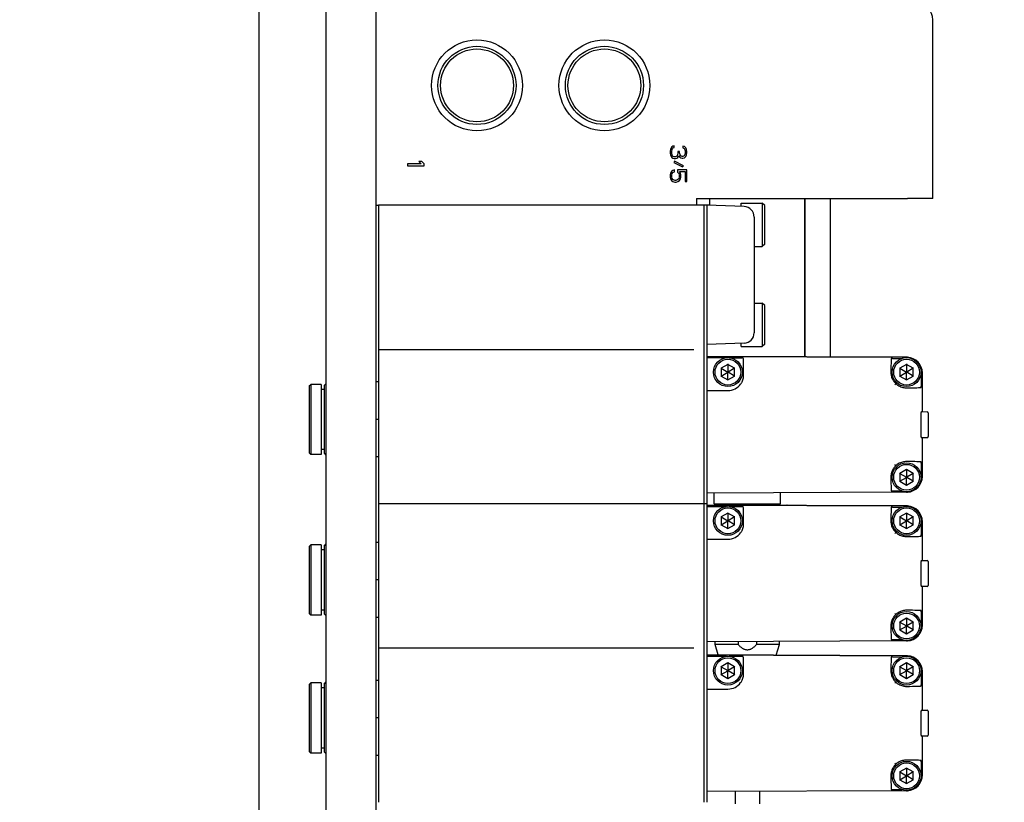
# Model space of a CAD drawing. Units: inches. Extents: x -44 to 366, y 56 to 349.
# Drawn here: x 274 to 281, y 85 to 91 of the extents above; entities that cross this region are included whole.
import ezdxf

# ---------------------------------------------------------------- set-up
doc = ezdxf.new("R2010")
doc.units = ezdxf.units.IN
doc.header["$LTSCALE"] = 25
doc.header["$MEASUREMENT"] = 0
doc.layers.add('FAI-DIM', color=1, linetype='Continuous', lineweight=20)
doc.layers.add('FAI-VIS', color=7, linetype='Continuous', lineweight=30)
doc.styles.get("Standard").update_dxf_attribs({"font": 'arial.ttf'})
doc.dimstyles.new('FAI', dxfattribs={"dimscale": 0, "dimtxt": 0.125, "dimasz": 0.125, "dimexe": 0.125, "dimexo": 0.0625, "dimgap": 0.0625, "dimtad": 0, "dimzin": 0, "dimdsep": 46, "dimlunit": 5, "dimtxsty": 'Standard', "dimcen": 0.09, "dimclrd": 256, "dimclre": 256, "dimclrt": 256, "dimadec": 0, "dimazin": 0, "dimtfac": 1, "dimtofl": 0, "dimtmove": 0, "dimatfit": 3, "dimfxl": 0, "dimtolj": 1, "dimtzin": 0, "dimlwd": -1, "dimlwe": -1, "dimarcsym": 0})

# ---------------------------------------------------------------- blocks, each defined once
blk = doc.blocks.new('*D7')
at = {"layer": 'Defpoints', "color": 0}
for p in [(238.33, 170.1246), (361.0634, 170.1246), (277.705, 66.6981)]:
    blk.add_point(p, dxfattribs=at)
at = {"layer": 'FAI-DIM'}
for p, q in [((239.4739, 170.1246), (363.3513, 170.1246)), ((361.0634, 167.8367), (361.0634, 137.1475)), ((361.0634, 68.986), (361.0634, 99.6752)), ((278.8489, 66.6981), (363.3513, 66.6981))]:
    blk.add_line(p, q, dxfattribs=at)
for points in [[(360.6821, 167.8367), (361.4447, 167.8367), (361.0634, 170.1246)], [(360.6821, 68.986), (361.4447, 68.986), (361.0634, 66.6981)]]:
    blk.add_solid(points, dxfattribs=at)
at = {"layer": 'FAI-DIM', "insert": (361.0634, 118.4113), "char_height": 2.287881, "attachment_point": 5, "rotation": 90}
blk.add_mtext('\\A1;103{\\H1.000000x;\\S1/2;} OVERALL HEIGHT', dxfattribs=at)
blk = doc.blocks.new('*D8')
at = {"layer": 'Defpoints', "color": 0}
for p in [(274.455, 163.3871), (351.9236, 163.3871), (277.705, 66.6981)]:
    blk.add_point(p, dxfattribs=at)
at = {"layer": 'FAI-DIM'}
for p, q in [((275.5989, 163.3871), (354.2115, 163.3871)), ((351.9236, 161.0992), (351.9236, 131.2521)), ((351.9236, 68.986), (351.9236, 98.8331)), ((278.8489, 66.6981), (354.2115, 66.6981))]:
    blk.add_line(p, q, dxfattribs=at)
for points in [[(351.5423, 161.0992), (352.3049, 161.0992), (351.9236, 163.3871)], [(351.5423, 68.986), (352.3049, 68.986), (351.9236, 66.6981)]]:
    blk.add_solid(points, dxfattribs=at)
at = {"layer": 'FAI-DIM', "insert": (351.9236, 115.0426), "char_height": 2.287881, "attachment_point": 5, "rotation": 90}
blk.add_mtext('\\A1;96{\\H1.000000x;\\S3/4;} FRAME HEIGHT', dxfattribs=at)

msp = doc.modelspace()

# ---------------------------------------------------------------- linework, layer by layer
at = {"layer": 'FAI-VIS'}
for p, q in [((275.705, 66.9481), (275.705, 162.6981)), ((276.205, 99.5561), (276.205, 75.4311)), ((276.58, 99.5561), (276.58, 75.4311)), ((280.7532, 89.5138), (280.7532, 90.8523)), ((278.7874, 89.8812), (278.7847, 89.8707)), ((278.7847, 89.8707), (278.7847, 89.8497)), ((278.7847, 89.8497), (278.7874, 89.8392)), ((278.7927, 89.8917), (278.7874, 89.8812)), ((278.7981, 89.8996), (278.7927, 89.8917)), ((278.8061, 89.9048), (278.7981, 89.8996)), ((278.7981, 89.8681), (278.8008, 89.8812)), ((278.7981, 89.8523), (278.7981, 89.8681)), ((278.8008, 89.8392), (278.7981, 89.8523)), ((278.8008, 89.8812), (278.8035, 89.8865)), ((278.8035, 89.8865), (278.8088, 89.8917)), ((278.8142, 89.9075), (278.8061, 89.9048)), ((278.8088, 89.8917), (278.8142, 89.8943)), ((278.8142, 89.8943), (278.8142, 89.9075)), ((278.8437, 89.855), (278.841, 89.8392)), ((278.8437, 89.8655), (278.8437, 89.855)), ((278.8544, 89.8655), (278.8437, 89.8655)), ((278.8544, 89.855), (278.8544, 89.8655)), ((278.8597, 89.8392), (278.8544, 89.855)), ((278.8812, 89.9048), (278.8812, 89.8917)), ((278.8919, 89.9022), (278.8812, 89.9048)), ((278.8812, 89.8917), (278.8892, 89.8865)), ((278.8892, 89.8865), (278.8946, 89.8786)), ((278.9026, 89.8917), (278.8919, 89.9022)), ((278.8946, 89.8786), (278.8973, 89.8655)), ((278.8973, 89.855), (278.8946, 89.8419)), ((278.8973, 89.8655), (278.8973, 89.855)), ((278.908, 89.8812), (278.9026, 89.8917)), ((278.9107, 89.8628), (278.908, 89.8812)), ((278.908, 89.8392), (278.9107, 89.8576)), ((278.9107, 89.8576), (278.9107, 89.8628)), ((276.902, 89.7894), (276.9207, 89.7736)), ((276.9234, 89.7894), (276.902, 89.7894)), ((276.9422, 89.7736), (276.9234, 89.7894)), ((278.7874, 89.8392), (278.7927, 89.8287)), ((278.7927, 89.8287), (278.7981, 89.8209)), ((278.7981, 89.8209), (278.8061, 89.8156)), ((278.8035, 89.834), (278.8008, 89.8392)), ((278.8088, 89.8287), (278.8035, 89.834)), ((278.8061, 89.8156), (278.8142, 89.813)), ((278.8142, 89.8261), (278.8088, 89.8287)), ((278.8169, 89.792), (278.8115, 89.7841)), ((278.8115, 89.7841), (278.8785, 89.75)), ((278.8249, 89.8261), (278.8142, 89.8261)), ((278.8142, 89.813), (278.8249, 89.813)), ((278.8839, 89.7579), (278.8169, 89.792)), ((278.8356, 89.8314), (278.8249, 89.8261)), ((278.8249, 89.813), (278.8356, 89.8156)), ((278.841, 89.8392), (278.8356, 89.8314)), ((278.8356, 89.8156), (278.8437, 89.8209)), ((278.8437, 89.8209), (278.849, 89.834)), ((278.849, 89.834), (278.8571, 89.8235)), ((278.8571, 89.8235), (278.8651, 89.8182)), ((278.8651, 89.834), (278.8597, 89.8392)), ((278.8758, 89.8287), (278.8651, 89.834)), ((278.8651, 89.8182), (278.8758, 89.8156)), ((278.8812, 89.8287), (278.8758, 89.8287)), ((278.8758, 89.8156), (278.8812, 89.8156)), ((278.8892, 89.834), (278.8812, 89.8287)), ((278.8812, 89.8156), (278.8919, 89.8182)), ((278.8946, 89.8419), (278.8892, 89.834)), ((278.8919, 89.8182), (278.9026, 89.8287)), ((278.9026, 89.8287), (278.908, 89.8392)), ((276.8162, 89.7736), (276.8162, 89.7579)), ((276.9207, 89.7736), (276.8162, 89.7736)), ((276.8162, 89.7579), (276.9422, 89.7579)), ((276.9422, 89.7579), (276.9422, 89.7736)), ((278.7874, 89.7027), (278.7847, 89.6896)), ((278.7954, 89.7159), (278.7874, 89.7027)), ((278.8061, 89.7237), (278.7954, 89.7159)), ((278.8008, 89.7001), (278.8061, 89.708)), ((278.8169, 89.729), (278.8061, 89.7237)), ((278.8061, 89.708), (278.8169, 89.7132)), ((278.8169, 89.7132), (278.8169, 89.729)), ((278.9107, 89.729), (278.841, 89.729)), ((278.841, 89.729), (278.841, 89.7106)), ((278.841, 89.7106), (278.849, 89.7001)), ((278.8624, 89.7027), (278.8544, 89.7159)), ((278.8544, 89.7159), (278.8973, 89.7159)), ((278.8651, 89.6896), (278.8624, 89.7027)), ((278.8785, 89.75), (278.8839, 89.7579)), ((278.8973, 89.7159), (278.8973, 89.6398)), ((278.9107, 89.6398), (278.9107, 89.729)), ((278.7847, 89.6896), (278.7847, 89.6739)), ((278.7847, 89.6739), (278.7874, 89.6607)), ((278.7874, 89.6607), (278.7954, 89.6476)), ((278.7954, 89.6476), (278.8061, 89.6398)), ((278.7981, 89.6896), (278.8008, 89.7001)), ((278.7981, 89.6739), (278.7981, 89.6896)), ((278.8008, 89.6634), (278.7981, 89.6739)), ((278.8061, 89.6555), (278.8008, 89.6634)), ((278.8142, 89.6502), (278.8061, 89.6555)), ((278.8061, 89.6398), (278.8195, 89.6345)), ((278.8222, 89.6476), (278.8142, 89.6502)), ((278.8195, 89.6345), (278.8303, 89.6345)), ((278.8276, 89.6476), (278.8222, 89.6476)), ((278.8356, 89.6502), (278.8276, 89.6476)), ((278.8303, 89.6345), (278.8437, 89.6398)), ((278.8437, 89.6555), (278.8356, 89.6502)), ((278.849, 89.6634), (278.8437, 89.6555)), ((278.8437, 89.6398), (278.8544, 89.6476)), ((278.849, 89.7001), (278.8517, 89.6896)), ((278.8517, 89.6739), (278.849, 89.6634)), ((278.8517, 89.6896), (278.8517, 89.6739)), ((278.8544, 89.6476), (278.8624, 89.6607)), ((278.8624, 89.6607), (278.8651, 89.6739)), ((278.8651, 89.6739), (278.8651, 89.6896)), ((278.8973, 89.6398), (278.9107, 89.6398)), ((278.9836, 89.5138), (278.9818, 89.463)), ((278.9836, 89.5138), (280.5639, 89.5138)), ((279.08, 89.5138), (279.08, 89.463)), ((279.7908, 89.5138), (279.7908, 88.3279)), ((279.7967, 88.3279), (279.7967, 89.5138)), ((279.9855, 88.3271), (279.9855, 89.5138)), ((280.6621, 89.5138), (280.5639, 89.5138)), ((280.7532, 89.5138), (280.6621, 89.5138)), ((276.58, 89.463), (276.5997, 89.463)), ((276.5997, 89.463), (276.5997, 88.3803)), ((278.9619, 89.463), (276.5997, 89.463)), ((279.0406, 89.463), (278.9619, 89.463)), ((279.08, 89.463), (279.0406, 89.463)), ((279.0406, 88.3803), (279.0406, 89.463)), ((279.0603, 89.463), (279.0603, 87.2272)), ((279.3386, 89.4533), (279.0603, 89.463)), ((279.3162, 89.454), (279.3162, 89.4777)), ((279.3162, 89.4777), (279.4756, 89.4777)), ((279.4756, 89.4777), (279.4756, 89.1529)), ((279.4934, 89.46), (279.4756, 89.4777)), ((279.4934, 89.1707), (279.4934, 89.46)), ((279.0603, 89.3843), (279.0603, 88.4984)), ((279.4146, 89.3746), (279.4146, 88.5081)), ((279.4146, 89.1529), (279.4756, 89.1529)), ((279.4934, 89.1707), (279.4756, 89.1529)), ((279.4146, 88.7297), (279.4756, 88.7297)), ((279.4756, 88.7297), (279.4756, 88.4049)), ((279.4934, 88.712), (279.4756, 88.7297)), ((279.4934, 88.4226), (279.4934, 88.712)), ((276.5997, 88.3803), (276.5997, 87.2272)), ((278.9619, 88.3803), (276.5997, 88.3803)), ((279.0406, 87.2272), (279.0406, 88.3803)), ((279.3386, 88.4294), (279.0603, 88.4197)), ((279.3162, 88.4049), (279.3162, 88.4286)), ((279.3162, 88.4049), (279.4756, 88.4049)), ((279.4934, 88.4226), (279.4756, 88.4049)), ((279.0603, 88.3311), (280.5569, 88.3246)), ((280.5569, 88.3246), (279.0603, 88.3311)), ((279.0603, 88.3215), (279.2082, 88.3208)), ((279.2283, 88.3207), (279.3228, 88.3203)), ((280.4513, 88.3154), (280.5204, 88.3151)), ((279.165, 88.2434), (279.1674, 88.2421)), ((279.2178, 88.2712), (279.1674, 88.2421)), ((279.1674, 88.2421), (279.1674, 88.1839)), ((279.1674, 88.2421), (279.2168, 88.2135)), ((279.2178, 88.2739), (279.2178, 88.2712)), ((279.2682, 88.2421), (279.2178, 88.2712)), ((279.2178, 88.2712), (279.2178, 88.2141)), ((279.2682, 88.2421), (279.2187, 88.2135)), ((279.2705, 88.2434), (279.2682, 88.2421)), ((279.2682, 88.1839), (279.2682, 88.2421)), ((280.5036, 88.2434), (280.5059, 88.2421)), ((280.5563, 88.2712), (280.5059, 88.2421)), ((280.5059, 88.2421), (280.5059, 88.1839)), ((280.5059, 88.2421), (280.5554, 88.2135)), ((280.5563, 88.2739), (280.5563, 88.2712)), ((280.6067, 88.2421), (280.5563, 88.2712)), ((280.5563, 88.2712), (280.5563, 88.2141)), ((280.6067, 88.2421), (280.5573, 88.2135)), ((280.6091, 88.2434), (280.6067, 88.2421)), ((280.6067, 88.1839), (280.6067, 88.2421)), ((279.165, 88.1825), (279.1674, 88.1839)), ((279.1674, 88.1839), (279.2168, 88.2124)), ((279.1674, 88.1839), (279.2178, 88.1548)), ((279.2178, 88.2141), (279.2168, 88.2135)), ((279.2168, 88.2135), (279.2168, 88.2124)), ((279.2168, 88.2124), (279.2178, 88.2118)), ((279.2187, 88.2135), (279.2178, 88.2141)), ((279.2178, 88.2118), (279.2187, 88.2124)), ((279.2178, 88.1548), (279.2178, 88.2118)), ((279.2178, 88.1548), (279.2682, 88.1839)), ((279.2178, 88.1521), (279.2178, 88.1548)), ((279.2187, 88.2124), (279.2187, 88.2135)), ((279.2682, 88.1839), (279.2187, 88.2124)), ((279.2705, 88.1825), (279.2682, 88.1839)), ((280.5036, 88.1825), (280.5059, 88.1839)), ((280.5059, 88.1839), (280.5554, 88.2124)), ((280.5059, 88.1839), (280.5563, 88.1548)), ((280.5563, 88.2141), (280.5554, 88.2135)), ((280.5554, 88.2135), (280.5554, 88.2124)), ((280.5554, 88.2124), (280.5563, 88.2118)), ((280.5573, 88.2135), (280.5563, 88.2141)), ((280.5563, 88.2118), (280.5573, 88.2124)), ((280.5563, 88.1548), (280.5563, 88.2118)), ((280.5563, 88.1548), (280.6067, 88.1839)), ((280.5563, 88.1521), (280.5563, 88.1548)), ((280.5573, 88.2124), (280.5573, 88.2135)), ((280.6067, 88.1839), (280.5573, 88.2124)), ((280.6091, 88.1825), (280.6067, 88.1839)), ((280.6648, 88.1969), (280.6648, 88.108)), ((280.6745, 87.9171), (280.6745, 88.2064)), ((276.0813, 88.1099), (276.0926, 88.1211)), ((276.0813, 88.1099), (276.0813, 87.6074)), ((276.0926, 88.1211), (276.0926, 87.5961)), ((276.1713, 88.1211), (276.0926, 88.1211)), ((276.1713, 88.1211), (276.1713, 87.5961)), ((276.1938, 88.0836), (276.1713, 88.0836)), ((276.1938, 88.1125), (276.205, 88.1258)), ((276.1938, 88.1125), (276.1938, 87.6048)), ((276.5997, 88.1399), (276.58, 88.1399)), ((280.476, 88.1264), (280.468, 88.1184)), ((279.0603, 88.0752), (279.2178, 88.0752)), ((276.5997, 87.8586), (276.58, 87.8586)), ((280.6662, 87.7292), (280.6662, 87.9094)), ((280.6664, 87.9172), (280.71, 87.9165)), ((280.7178, 87.9086), (280.7178, 87.73)), ((280.71, 87.7221), (280.6664, 87.7213)), ((280.6745, 87.4321), (280.6745, 87.7215)), ((276.0813, 87.6074), (276.0926, 87.5961)), ((276.1713, 87.5961), (276.0926, 87.5961)), ((276.1938, 87.6336), (276.1713, 87.6336)), ((276.1938, 87.6048), (276.205, 87.5915)), ((276.5997, 87.5774), (276.58, 87.5774)), ((280.476, 87.5121), (280.468, 87.5201)), ((280.6648, 87.5306), (280.6648, 87.4417)), ((280.5036, 87.456), (280.5059, 87.4547)), ((280.5563, 87.4838), (280.5059, 87.4547)), ((280.5059, 87.4547), (280.5059, 87.3965)), ((280.5059, 87.4547), (280.5554, 87.4261)), ((280.5059, 87.3965), (280.5554, 87.425)), ((280.5563, 87.4267), (280.5554, 87.4261)), ((280.5554, 87.4261), (280.5554, 87.425)), ((280.5554, 87.425), (280.5563, 87.4244)), ((280.5563, 87.4865), (280.5563, 87.4838)), ((280.6067, 87.4547), (280.5563, 87.4838)), ((280.5563, 87.4838), (280.5563, 87.4267)), ((280.5573, 87.4261), (280.5563, 87.4267)), ((280.5563, 87.4244), (280.5573, 87.425)), ((280.5563, 87.3674), (280.5563, 87.4244)), ((280.6067, 87.4547), (280.5573, 87.4261)), ((280.5573, 87.425), (280.5573, 87.4261)), ((280.6067, 87.3965), (280.5573, 87.425)), ((280.6091, 87.456), (280.6067, 87.4547)), ((280.6067, 87.3965), (280.6067, 87.4547)), ((280.5036, 87.3951), (280.5059, 87.3965)), ((280.5059, 87.3965), (280.5563, 87.3674)), ((280.5563, 87.3674), (280.6067, 87.3965)), ((280.5563, 87.3647), (280.5563, 87.3674)), ((280.6091, 87.3951), (280.6067, 87.3965)), ((280.5569, 87.314), (279.0603, 87.3075)), ((280.5569, 87.314), (279.0603, 87.3075)), ((279.116, 87.2271), (279.116, 87.3077)), ((279.6109, 87.2271), (279.6109, 87.3099)), ((280.4513, 87.3232), (280.5204, 87.3235)), ((276.5997, 87.2272), (276.5997, 86.1445)), ((278.9619, 87.2272), (276.5997, 87.2272)), ((279.0406, 87.2272), (278.9619, 87.2272)), ((279.0406, 86.1445), (279.0406, 87.2272)), ((279.0603, 87.2272), (279.0406, 87.2272)), ((279.0603, 87.2272), (279.0406, 87.2272)), ((279.0603, 87.2272), (279.0603, 84.9913)), ((279.0603, 87.2173), (280.5569, 87.2108)), ((280.5569, 87.2108), (279.0603, 87.2173)), ((279.0603, 87.2077), (279.2082, 87.207)), ((279.116, 87.2271), (279.6109, 87.2271)), ((279.1335, 87.217), (279.116, 87.2271)), ((279.2283, 87.207), (279.3228, 87.2065)), ((279.4212, 87.2157), (279.6584, 87.2157)), ((279.5912, 87.2157), (279.6109, 87.2271)), ((280.4513, 87.2016), (280.5204, 87.2013)), ((279.165, 87.1297), (279.1674, 87.1283)), ((279.2178, 87.1574), (279.1674, 87.1283)), ((279.1674, 87.1283), (279.1674, 87.0701)), ((279.1674, 87.1283), (279.2168, 87.0998)), ((279.2178, 87.1601), (279.2178, 87.1574)), ((279.2682, 87.1283), (279.2178, 87.1574)), ((279.2178, 87.1574), (279.2178, 87.1003)), ((279.2682, 87.1283), (279.2187, 87.0998)), ((279.2705, 87.1297), (279.2682, 87.1283)), ((279.2682, 87.0701), (279.2682, 87.1283)), ((280.5036, 87.1297), (280.5059, 87.1283)), ((280.5563, 87.1574), (280.5059, 87.1283)), ((280.5059, 87.1283), (280.5059, 87.0701)), ((280.5059, 87.1283), (280.5554, 87.0998)), ((280.5563, 87.1601), (280.5563, 87.1574)), ((280.6067, 87.1283), (280.5563, 87.1574)), ((280.5563, 87.1574), (280.5563, 87.1003)), ((280.6067, 87.1283), (280.5573, 87.0998)), ((280.6091, 87.1297), (280.6067, 87.1283)), ((280.6067, 87.0701), (280.6067, 87.1283)), ((279.165, 87.0687), (279.1674, 87.0701)), ((279.1674, 87.0701), (279.2168, 87.0986)), ((279.1674, 87.0701), (279.2178, 87.041)), ((279.2178, 87.1003), (279.2168, 87.0998)), ((279.2168, 87.0998), (279.2168, 87.0986)), ((279.2168, 87.0986), (279.2178, 87.0981)), ((279.2187, 87.0998), (279.2178, 87.1003)), ((279.2178, 87.0981), (279.2187, 87.0986)), ((279.2178, 87.041), (279.2178, 87.0981)), ((279.2178, 87.041), (279.2682, 87.0701)), ((279.2187, 87.0986), (279.2187, 87.0998)), ((279.2682, 87.0701), (279.2187, 87.0986)), ((279.2705, 87.0687), (279.2682, 87.0701)), ((280.5036, 87.0687), (280.5059, 87.0701)), ((280.5059, 87.0701), (280.5554, 87.0986)), ((280.5059, 87.0701), (280.5563, 87.041)), ((280.5563, 87.1003), (280.5554, 87.0998)), ((280.5554, 87.0998), (280.5554, 87.0986)), ((280.5554, 87.0986), (280.5563, 87.0981)), ((280.5573, 87.0998), (280.5563, 87.1003)), ((280.5563, 87.0981), (280.5573, 87.0986)), ((280.5563, 87.041), (280.5563, 87.0981)), ((280.5563, 87.041), (280.6067, 87.0701)), ((280.5573, 87.0986), (280.5573, 87.0998)), ((280.6067, 87.0701), (280.5573, 87.0986)), ((280.6091, 87.0687), (280.6067, 87.0701)), ((280.6648, 87.0831), (280.6648, 86.9942)), ((280.6745, 86.8033), (280.6745, 87.0927)), ((279.2178, 87.0383), (279.2178, 87.041)), ((280.476, 87.0127), (280.468, 87.0047)), ((280.5563, 87.0383), (280.5563, 87.041)), ((276.0813, 86.9075), (276.0926, 86.9188)), ((276.0813, 86.9075), (276.0813, 86.405)), ((276.0926, 86.9188), (276.0926, 86.3938)), ((276.1713, 86.9188), (276.0926, 86.9188)), ((276.1713, 86.9188), (276.1713, 86.3938)), ((276.1938, 86.9101), (276.205, 86.9234)), ((276.1938, 86.9101), (276.1938, 86.4025)), ((276.5997, 86.9375), (276.58, 86.9375)), ((279.0603, 86.9614), (279.2178, 86.9614)), ((276.1938, 86.8813), (276.1713, 86.8813)), ((280.6662, 86.6154), (280.6662, 86.7956)), ((280.6664, 86.8034), (280.71, 86.8027)), ((280.7178, 86.7948), (280.7178, 86.6162)), ((276.5997, 86.6563), (276.58, 86.6563)), ((280.71, 86.6083), (280.6664, 86.6076)), ((280.6745, 86.3183), (280.6745, 86.6077)), ((276.0813, 86.405), (276.0926, 86.3938)), ((276.1713, 86.3938), (276.0926, 86.3938)), ((276.1938, 86.4313), (276.1713, 86.4313)), ((276.1938, 86.4025), (276.205, 86.3892)), ((280.476, 86.3983), (280.468, 86.4063)), ((280.6648, 86.4168), (280.6648, 86.3279)), ((276.5997, 86.375), (276.58, 86.375)), ((280.5036, 86.3423), (280.5059, 86.3409)), ((280.5563, 86.37), (280.5059, 86.3409)), ((280.5059, 86.3409), (280.5059, 86.2827)), ((280.5059, 86.3409), (280.5554, 86.3124)), ((280.5059, 86.2827), (280.5554, 86.3112)), ((280.5563, 86.3129), (280.5554, 86.3124)), ((280.5554, 86.3124), (280.5554, 86.3112)), ((280.5554, 86.3112), (280.5563, 86.3107)), ((280.5563, 86.3727), (280.5563, 86.37)), ((280.6067, 86.3409), (280.5563, 86.37)), ((280.5563, 86.37), (280.5563, 86.3129)), ((280.5573, 86.3124), (280.5563, 86.3129)), ((280.5563, 86.3107), (280.5573, 86.3112)), ((280.5563, 86.2536), (280.5563, 86.3107)), ((280.6067, 86.3409), (280.5573, 86.3124)), ((280.5573, 86.3112), (280.5573, 86.3124)), ((280.6067, 86.2827), (280.5573, 86.3112)), ((280.6091, 86.3423), (280.6067, 86.3409)), ((280.6067, 86.2827), (280.6067, 86.3409)), ((280.5036, 86.2813), (280.5059, 86.2827)), ((280.5059, 86.2827), (280.5563, 86.2536)), ((280.5563, 86.2536), (280.6067, 86.2827)), ((280.5563, 86.2509), (280.5563, 86.2536)), ((280.6091, 86.2813), (280.6067, 86.2827)), ((280.5569, 86.2002), (279.0603, 86.1937)), ((280.5569, 86.2002), (279.0603, 86.1937)), ((279.1232, 86.1727), (279.1225, 86.194)), ((279.2948, 86.1727), (279.1232, 86.1727)), ((279.146, 86.0949), (279.1232, 86.1727)), ((279.6037, 86.1727), (279.432, 86.1727)), ((279.5803, 86.093), (279.6037, 86.1727)), ((279.6037, 86.1727), (279.6045, 86.1961)), ((280.4513, 86.2094), (280.5204, 86.2097)), ((276.5997, 86.1445), (276.5997, 84.9913)), ((278.9619, 86.1445), (276.5997, 86.1445)), ((279.0406, 84.9913), (279.0406, 86.1445)), ((279.0603, 86.0953), (280.5569, 86.0887)), ((280.5569, 86.0887), (279.0603, 86.0953)), ((279.0603, 86.0856), (279.2082, 86.085)), ((279.2178, 86.0353), (279.1674, 86.0062)), ((279.2178, 86.0381), (279.2178, 86.0353)), ((279.2682, 86.0062), (279.2178, 86.0353)), ((279.2178, 86.0353), (279.2178, 85.9783)), ((279.2283, 86.0849), (279.3228, 86.0845)), ((280.4513, 86.0796), (280.5204, 86.0793)), ((280.5563, 86.0353), (280.5059, 86.0062)), ((280.5563, 86.0381), (280.5563, 86.0353)), ((280.6067, 86.0062), (280.5563, 86.0353)), ((280.5563, 86.0353), (280.5563, 85.9783)), ((279.165, 86.0076), (279.1674, 86.0062)), ((279.165, 85.9467), (279.1674, 85.9481)), ((279.1674, 86.0062), (279.1674, 85.9481)), ((279.1674, 86.0062), (279.2168, 85.9777)), ((279.1674, 85.9481), (279.2168, 85.9766)), ((279.1674, 85.9481), (279.2178, 85.919)), ((279.2178, 85.9783), (279.2168, 85.9777)), ((279.2168, 85.9777), (279.2168, 85.9766)), ((279.2168, 85.9766), (279.2178, 85.976)), ((279.2187, 85.9777), (279.2178, 85.9783)), ((279.2178, 85.976), (279.2187, 85.9766)), ((279.2178, 85.919), (279.2178, 85.976)), ((279.2178, 85.919), (279.2682, 85.9481)), ((279.2682, 86.0062), (279.2187, 85.9777)), ((279.2187, 85.9766), (279.2187, 85.9777)), ((279.2682, 85.9481), (279.2187, 85.9766)), ((279.2705, 86.0076), (279.2682, 86.0062)), ((279.2682, 85.9481), (279.2682, 86.0062)), ((279.2705, 85.9467), (279.2682, 85.9481)), ((280.5036, 86.0076), (280.5059, 86.0062)), ((280.5036, 85.9467), (280.5059, 85.9481)), ((280.5059, 86.0062), (280.5059, 85.9481)), ((280.5059, 86.0062), (280.5554, 85.9777)), ((280.5059, 85.9481), (280.5554, 85.9766)), ((280.5059, 85.9481), (280.5563, 85.919)), ((280.5563, 85.9783), (280.5554, 85.9777)), ((280.5554, 85.9777), (280.5554, 85.9766)), ((280.5554, 85.9766), (280.5563, 85.976)), ((280.5573, 85.9777), (280.5563, 85.9783)), ((280.5563, 85.976), (280.5573, 85.9766)), ((280.5563, 85.919), (280.5563, 85.976)), ((280.5563, 85.919), (280.6067, 85.9481)), ((280.6067, 86.0062), (280.5573, 85.9777)), ((280.5573, 85.9766), (280.5573, 85.9777)), ((280.6067, 85.9481), (280.5573, 85.9766)), ((280.6091, 86.0076), (280.6067, 86.0062)), ((280.6067, 85.9481), (280.6067, 86.0062)), ((280.6091, 85.9467), (280.6067, 85.9481)), ((280.6648, 85.9611), (280.6648, 85.8722)), ((280.6745, 85.6813), (280.6745, 85.9706)), ((276.0813, 85.8741), (276.0926, 85.8853)), ((276.0813, 85.8741), (276.0813, 85.3716)), ((276.0926, 85.8853), (276.0926, 85.3603)), ((276.1713, 85.8853), (276.0926, 85.8853)), ((276.1713, 85.8853), (276.1713, 85.3603)), ((276.1938, 85.8766), (276.205, 85.89)), ((276.1938, 85.8766), (276.1938, 85.369)), ((276.5997, 85.9041), (276.58, 85.9041)), ((279.2178, 85.9162), (279.2178, 85.919)), ((280.476, 85.8906), (280.468, 85.8826)), ((280.5563, 85.9162), (280.5563, 85.919)), ((276.1938, 85.8478), (276.1713, 85.8478)), ((279.0603, 85.8394), (279.2178, 85.8394)), ((280.6662, 85.4934), (280.6662, 85.6735)), ((280.6664, 85.6814), (280.71, 85.6806)), ((280.7178, 85.6728), (280.7178, 85.4941)), ((276.5997, 85.6228), (276.58, 85.6228)), ((280.71, 85.4863), (280.6664, 85.4855)), ((280.6745, 85.1963), (280.6745, 85.4856)), ((276.0813, 85.3716), (276.0926, 85.3603)), ((276.1713, 85.3603), (276.0926, 85.3603)), ((276.1938, 85.3978), (276.1713, 85.3978)), ((276.1938, 85.369), (276.205, 85.3557)), ((276.5997, 85.3416), (276.58, 85.3416)), ((280.476, 85.2763), (280.468, 85.2843)), ((280.6648, 85.2948), (280.6648, 85.2058)), ((280.5036, 85.2202), (280.5059, 85.2188)), ((280.5563, 85.2479), (280.5059, 85.2188)), ((280.5059, 85.2188), (280.5059, 85.1607)), ((280.5059, 85.2188), (280.5554, 85.1903)), ((280.5563, 85.2507), (280.5563, 85.2479)), ((280.6067, 85.2188), (280.5563, 85.2479)), ((280.5563, 85.2479), (280.5563, 85.1909)), ((280.6067, 85.2188), (280.5573, 85.1903)), ((280.6091, 85.2202), (280.6067, 85.2188)), ((280.6067, 85.1607), (280.6067, 85.2188)), ((280.5036, 85.1593), (280.5059, 85.1607)), ((280.5059, 85.1607), (280.5554, 85.1892)), ((280.5059, 85.1607), (280.5563, 85.1316)), ((280.5563, 85.1909), (280.5554, 85.1903)), ((280.5554, 85.1903), (280.5554, 85.1892)), ((280.5554, 85.1892), (280.5563, 85.1886)), ((280.5573, 85.1903), (280.5563, 85.1909)), ((280.5563, 85.1886), (280.5573, 85.1892)), ((280.5563, 85.1316), (280.5563, 85.1886)), ((280.5563, 85.1316), (280.6067, 85.1607)), ((280.5563, 85.1288), (280.5563, 85.1316)), ((280.5573, 85.1892), (280.5573, 85.1903)), ((280.6067, 85.1607), (280.5573, 85.1892)), ((280.6091, 85.1593), (280.6067, 85.1607)), ((280.5569, 85.0782), (279.0603, 85.0716)), ((280.5569, 85.0782), (279.0603, 85.0716)), ((279.2714, 85.0726), (279.2714, 84.9806)), ((279.4554, 85.0734), (279.4554, 84.9798)), ((280.4513, 85.0873), (280.5204, 85.0876))]:
    msp.add_line(p, q, dxfattribs=at)
for centre, radius in [((277.3378, 90.3602), 0.3406), ((278.2926, 90.3602), 0.3406), ((277.3378, 90.3602), 0.2927), ((277.3378, 90.3602), 0.2729), ((278.2926, 90.3602), 0.2927), ((278.2926, 90.3602), 0.2729), ((279.2178, 88.213), 0.1083), ((279.2178, 88.213), 0.0965), ((280.5563, 88.213), 0.1083), ((280.5563, 88.213), 0.0965), ((280.5563, 87.4256), 0.1083), ((280.5563, 87.4256), 0.0965), ((279.2178, 87.0992), 0.1083), ((279.2178, 87.0992), 0.0965), ((280.5563, 87.0992), 0.1083), ((280.5563, 87.0992), 0.0965), ((280.5563, 86.3118), 0.1083), ((280.5563, 86.3118), 0.0965), ((279.2178, 85.9772), 0.1083), ((279.2178, 85.9772), 0.0965), ((280.5563, 85.9772), 0.1083), ((280.5563, 85.9772), 0.0965), ((280.5563, 85.1898), 0.1083), ((280.5563, 85.1898), 0.0965)]:
    msp.add_circle(centre, radius, dxfattribs=at)
for centre, radius, start, end in [((280.6351, 90.8523), 0.1181, 0, 90), ((279.3359, 89.3746), 0.0787, 0, 88), ((279.3359, 88.5081), 0.0787, 272, 0), ((280.5563, 88.2064), 0.1181, 86.64101, 89.75), ((280.5563, 88.2064), 0.1181, 0, 0.00821), ((279.2178, 88.1933), 0.1181, 270, 323.76734), ((280.7099, 87.9086), 0.00787, 0, 89), ((280.7099, 87.73), 0.00787, 271, 0), ((280.5563, 87.4321), 0.1181, 359.99179, 0), ((280.5563, 87.4321), 0.1181, 270.25, 273.35899), ((279.6584, 87.2057), 0.01, 63.44893, 90), ((280.5563, 87.0927), 0.1181, 86.64101, 89.75), ((280.5563, 87.0927), 0.1181, 0, 0.00821), ((279.2178, 87.0795), 0.1181, 270, 323.76734), ((280.7099, 86.7948), 0.00787, 0, 89), ((280.7099, 86.6162), 0.00787, 271, 0), ((280.5563, 86.3183), 0.1181, 359.99179, 0), ((280.5563, 86.3183), 0.1181, 270.25, 273.35899), ((280.5563, 85.9706), 0.1181, 86.64101, 89.75), ((280.5563, 85.9706), 0.1181, 0, 0.00821), ((279.2178, 85.9575), 0.1181, 270, 323.76734), ((280.7099, 85.6728), 0.00787, 0, 89), ((280.7099, 85.4941), 0.00787, 271, 0), ((280.5563, 85.1963), 0.1181, 359.99179, 0), ((280.5563, 85.1963), 0.1181, 270.25, 273.35899)]:
    msp.add_arc(centre, radius, start, end, dxfattribs=at)
for centre, major_axis, ratio, start_param, end_param in [((279.3228, 88.3202), (0.00984, -0.00004), 0.017455, 0.708918, 1.570873), ((279.3324, 88.1234), (0, -0.1969), 0.017455, 1.933781, 3.092369), ((280.4417, 88.1186), (0, -0.1969), 0.017455, 3.190664, 4.212127), ((280.4513, 88.3152), (0.00984, -0.00004), 0.017455, 1.570873, 2.432827), ((280.5563, 88.2064), (0.0837, 0.0834), 0.999697, 0.728968, 0.783069), ((280.5563, 88.2064), (0.0837, 0.0834), 0.999697, 5.500126, 7.012153), ((280.5467, 88.1969), (0.0837, 0.0834), 0.999697, 5.500126, 5.583022), ((280.468, 88.0983), (0.1969, 0), 0.017455, 5.178065, 6.234038), ((280.6647, 88.108), (0, -0.00984), 0.017455, 0.708838, 1.570796), ((280.6664, 87.9094), (0, 0.00788), 0.01746, 6.28288, 7.853372), ((280.6664, 87.7292), (0, 0.00788), 0.01746, 1.571406, 3.141898), ((280.468, 87.5403), (-0.1969, 0), 0.017455, 3.19074, 4.246713), ((280.6647, 87.5306), (0, 0.00984), 0.017455, 4.712389, 5.574348), ((280.4417, 87.52), (0, -0.1969), 0.017455, 5.212651, 6.234114), ((280.5563, 87.4321), (0.0837, -0.0834), 0.999697, 5.554218, 7.066245), ((280.5467, 87.4417), (0.0837, -0.0834), 0.999697, 0.700163, 0.78306), ((280.4513, 87.3233), (0.00984, 0.00004), 0.017455, 3.850359, 4.712313), ((280.5563, 87.4321), (0.0837, -0.0834), 0.999697, 5.500116, 5.554218), ((279.3228, 87.2064), (0.00984, -0.00004), 0.017455, 0.708918, 1.570873), ((279.3324, 87.0096), (0, -0.1969), 0.017455, 1.933781, 3.092369), ((280.4417, 87.0048), (0, -0.1969), 0.017455, 3.190664, 4.212127), ((280.4513, 87.2014), (0.00984, -0.00004), 0.017455, 1.570873, 2.432827), ((280.5563, 87.0927), (0.0837, 0.0834), 0.999697, 0.728968, 0.783069), ((280.5563, 87.0927), (0.0837, 0.0834), 0.999697, 5.500126, 7.012153), ((280.5467, 87.0831), (0.0837, 0.0834), 0.999697, 5.500126, 5.583022), ((280.468, 86.9845), (0.1969, 0), 0.017455, 5.178065, 6.234038), ((280.6647, 86.9942), (0, -0.00984), 0.017455, 0.708838, 1.570796), ((280.6664, 86.7956), (0, 0.00788), 0.01746, 6.28288, 7.853372), ((280.6664, 86.6154), (0, 0.00788), 0.01746, 1.571406, 3.141898), ((280.468, 86.4265), (-0.1969, 0), 0.017455, 3.19074, 4.246713), ((280.6647, 86.4168), (0, 0.00984), 0.017455, 4.712389, 5.574348), ((280.4417, 86.4062), (0, -0.1969), 0.017455, 5.212651, 6.234114), ((280.5563, 86.3183), (0.0837, -0.0834), 0.999697, 5.554218, 7.066245), ((280.5467, 86.3279), (0.0837, -0.0834), 0.999697, 0.700163, 0.78306), ((280.4513, 86.2096), (0.00984, 0.00004), 0.017455, 3.850359, 4.712313), ((280.5563, 86.3183), (0.0837, -0.0834), 0.999697, 5.500116, 5.554218), ((280.5563, 85.9706), (0.0837, 0.0834), 0.999697, 0.728968, 0.783069), ((280.5563, 85.9706), (0.0837, 0.0834), 0.999697, 5.500126, 7.012153), ((279.3228, 86.0843), (0.00984, -0.00004), 0.017455, 0.708918, 1.570873), ((279.3324, 85.8876), (0, -0.1969), 0.017455, 1.933781, 3.092369), ((280.4417, 85.8827), (0, -0.1969), 0.017455, 3.190664, 4.212127), ((280.4513, 86.0794), (0.00984, -0.00004), 0.017455, 1.570873, 2.432827), ((280.5467, 85.961), (0.0837, 0.0834), 0.999697, 5.500126, 5.583022), ((280.6647, 85.8722), (0, -0.00984), 0.017455, 0.708838, 1.570796), ((280.468, 85.8625), (0.1969, 0), 0.017455, 5.178065, 6.234038), ((280.6664, 85.6735), (0, 0.00788), 0.01746, 6.28288, 7.853372), ((280.6664, 85.4934), (0, 0.00788), 0.01746, 1.571406, 3.141898), ((280.468, 85.3044), (-0.1969, 0), 0.017455, 3.19074, 4.246713), ((280.6647, 85.2948), (0, 0.00984), 0.017455, 4.712389, 5.574348), ((280.5467, 85.2059), (0.0837, -0.0834), 0.999697, 0.700163, 0.78306), ((280.4417, 85.2842), (0, -0.1969), 0.017455, 5.212651, 6.234114), ((280.5563, 85.1963), (0.0837, -0.0834), 0.999697, 5.554218, 7.066245), ((280.4513, 85.0875), (0.00984, 0.00004), 0.017455, 3.850359, 4.712313), ((280.5563, 85.1963), (0.0837, -0.0834), 0.999697, 5.500116, 5.554218)]:
    msp.add_ellipse(centre, major_axis=major_axis, ratio=ratio, start_param=start_param, end_param=end_param, dxfattribs=at)
for points, knots in [([(280.7516, 90.606), (280.7515, 90.606), (280.7513, 90.6033), (280.751, 90.5923), (280.7509, 90.584), (280.7506, 90.5648), (280.7505, 90.5526), (280.7503, 90.526), (280.7503, 90.5116), (280.7503, 90.498), (280.7503, 90.4845), (280.7503, 90.47), (280.7505, 90.4434), (280.7506, 90.4313), (280.7509, 90.4121), (280.751, 90.4038), (280.7513, 90.3928), (280.7515, 90.39), (280.7516, 90.39)], [1.2397068, 1.2397068, 1.2397068, 1.2397068, 1.3430205, 1.3430205, 1.4463342, 1.4463342, 1.5496405, 1.5496405, 1.6529468, 1.6529468, 1.6529468, 1.7562531, 1.7562531, 1.8595594, 1.8595594, 1.9628731, 1.9628731, 2.0661868, 2.0661868, 2.0661868, 2.0661868]), ([(280.7516, 90.39), (280.7518, 90.39), (280.7519, 90.3928), (280.7521, 90.4038), (280.7522, 90.4121), (280.7524, 90.4313), (280.7524, 90.4434), (280.7525, 90.47), (280.7525, 90.4845), (280.7525, 90.5116), (280.7525, 90.526), (280.7524, 90.5526), (280.7524, 90.5648), (280.7522, 90.584), (280.7521, 90.5923), (280.7519, 90.6033), (280.7518, 90.606), (280.7516, 90.606)], [0.41324, 0.41324, 0.41324, 0.41324, 0.5165507, 0.5165507, 0.6198614, 0.6198614, 0.7231674, 0.7231674, 0.8264734, 0.8264734, 0.9297794, 0.9297794, 1.0330854, 1.0330854, 1.1363961, 1.1363961, 1.2397068, 1.2397068, 1.2397068, 1.2397068]), ([(279.3326, 88.32), (279.3326, 88.3201), (279.3323, 88.3201), (279.3315, 88.3202), (279.3309, 88.3202), (279.3302, 88.3202)], [0.11355292, 0.11355292, 0.11355292, 0.11355292, 0.12253999, 0.12253999, 0.13007151, 0.13007151, 0.13007151, 0.13007151]), ([(280.4439, 88.3154), (280.4432, 88.3154), (280.4426, 88.3153), (280.4418, 88.3153), (280.4415, 88.3152), (280.4415, 88.3152)], [0.09612015, 0.09612015, 0.09612015, 0.09612015, 0.10365129, 0.10365129, 0.11263786, 0.11263786, 0.11263786, 0.11263786]), ([(279.313, 88.1235), (279.3171, 88.129), (279.3206, 88.1348), (279.3284, 88.1506), (279.3317, 88.1606), (279.335, 88.1784), (279.3357, 88.1859), (279.3356, 88.1933)], [0.2941494, 0.2941494, 0.2941494, 0.2941494, 0.3466141, 0.3466141, 0.4287315, 0.4287315, 0.4891618, 0.4891618, 0.4891618, 0.4891618]), ([(280.4387, 88.213), (280.4386, 88.2058), (280.4392, 88.1985), (280.4424, 88.1809), (280.4456, 88.1709), (280.4564, 88.1485), (280.4649, 88.1368), (280.4756, 88.1268), (280.4758, 88.1266), (280.476, 88.1265)], [0.3450511, 0.3450511, 0.3450511, 0.3450511, 0.4039708, 0.4039708, 0.4833489, 0.4833489, 0.5878805, 0.5878805, 0.5895404, 0.5895404, 0.5895404, 0.5895404]), ([(280.476, 88.1265), (280.4825, 88.1204), (280.4897, 88.1151), (280.5072, 88.1051), (280.5175, 88.101), (280.5376, 88.0962), (280.5471, 88.0952), (280.5563, 88.0952)], [0.2785016, 0.2785016, 0.2785016, 0.2785016, 0.3471024, 0.3471024, 0.4340355, 0.4340355, 0.5128142, 0.5128142, 0.5128142, 0.5128142]), ([(280.6646, 88.0981), (280.6646, 88.0982), (280.6647, 88.0984), (280.6647, 88.0993), (280.6648, 88.0998), (280.6648, 88.1005)], [0.03815485, 0.03815485, 0.03815485, 0.03815485, 0.04714141, 0.04714141, 0.05467286, 0.05467286, 0.05467286, 0.05467286]), ([(280.476, 87.5121), (280.469, 87.5056), (280.4628, 87.4983), (280.4511, 87.4803), (280.4463, 87.4696), (280.4404, 87.4489), (280.439, 87.4393), (280.4387, 87.4284), (280.4386, 87.427), (280.4387, 87.4256)], [0.27266, 0.27266, 0.27266, 0.27266, 0.3463041, 0.3463041, 0.4380167, 0.4380167, 0.5187018, 0.5187018, 0.5310719, 0.5310719, 0.5310719, 0.5310719]), ([(280.5563, 87.5433), (280.5509, 87.5434), (280.5453, 87.543), (280.53, 87.541), (280.5203, 87.5384), (280.4981, 87.5292), (280.4864, 87.5218), (280.4761, 87.5123), (280.4761, 87.5122), (280.476, 87.5121)], [0.3744258, 0.3744258, 0.3744258, 0.3744258, 0.4212131, 0.4212131, 0.5016583, 0.5016583, 0.6085241, 0.6085241, 0.6091151, 0.6091151, 0.6091151, 0.6091151]), ([(280.6648, 87.5381), (280.6648, 87.5387), (280.6647, 87.5393), (280.6647, 87.5402), (280.6646, 87.5404), (280.6646, 87.5404)], [0.02072531, 0.02072531, 0.02072531, 0.02072531, 0.02825675, 0.02825675, 0.03724331, 0.03724331, 0.03724331, 0.03724331]), ([(280.4415, 87.3234), (280.4415, 87.3233), (280.4418, 87.3233), (280.4426, 87.3232), (280.4432, 87.3232), (280.4439, 87.3232)], [0.11355419, 0.11355419, 0.11355419, 0.11355419, 0.12254023, 0.12254023, 0.13007188, 0.13007188, 0.13007188, 0.13007188]), ([(279.3326, 87.2062), (279.3326, 87.2063), (279.3323, 87.2063), (279.3315, 87.2064), (279.3309, 87.2064), (279.3302, 87.2065)], [0.11355292, 0.11355292, 0.11355292, 0.11355292, 0.12253999, 0.12253999, 0.13007151, 0.13007151, 0.13007151, 0.13007151]), ([(280.4439, 87.2016), (280.4432, 87.2016), (280.4426, 87.2016), (280.4418, 87.2015), (280.4415, 87.2015), (280.4415, 87.2014)], [0.09612015, 0.09612015, 0.09612015, 0.09612015, 0.10365129, 0.10365129, 0.11263786, 0.11263786, 0.11263786, 0.11263786]), ([(279.313, 87.0097), (279.3171, 87.0152), (279.3206, 87.021), (279.3284, 87.0368), (279.3317, 87.0468), (279.335, 87.0646), (279.3357, 87.0721), (279.3356, 87.0795)], [0.2941494, 0.2941494, 0.2941494, 0.2941494, 0.3466141, 0.3466141, 0.4287315, 0.4287315, 0.4891618, 0.4891618, 0.4891618, 0.4891618]), ([(280.4387, 87.0992), (280.4386, 87.0921), (280.4392, 87.0847), (280.4424, 87.0672), (280.4456, 87.0571), (280.4564, 87.0347), (280.4649, 87.023), (280.4756, 87.013), (280.4758, 87.0128), (280.476, 87.0127)], [0.3450511, 0.3450511, 0.3450511, 0.3450511, 0.4039708, 0.4039708, 0.4833489, 0.4833489, 0.5878805, 0.5878805, 0.5895404, 0.5895404, 0.5895404, 0.5895404]), ([(280.476, 87.0127), (280.4825, 87.0066), (280.4897, 87.0013), (280.5072, 86.9913), (280.5175, 86.9872), (280.5376, 86.9824), (280.5471, 86.9814), (280.5563, 86.9815)], [0.2785016, 0.2785016, 0.2785016, 0.2785016, 0.3471024, 0.3471024, 0.4340355, 0.4340355, 0.5128142, 0.5128142, 0.5128142, 0.5128142]), ([(280.6646, 86.9844), (280.6646, 86.9844), (280.6647, 86.9846), (280.6647, 86.9855), (280.6648, 86.9861), (280.6648, 86.9867)], [0.03815485, 0.03815485, 0.03815485, 0.03815485, 0.04714141, 0.04714141, 0.05467286, 0.05467286, 0.05467286, 0.05467286]), ([(280.476, 86.3984), (280.469, 86.3919), (280.4628, 86.3845), (280.4511, 86.3665), (280.4463, 86.3558), (280.4404, 86.3351), (280.439, 86.3255), (280.4387, 86.3146), (280.4386, 86.3132), (280.4387, 86.3118)], [0.27266, 0.27266, 0.27266, 0.27266, 0.3463041, 0.3463041, 0.4380167, 0.4380167, 0.5187018, 0.5187018, 0.5310719, 0.5310719, 0.5310719, 0.5310719]), ([(280.5563, 86.4295), (280.5509, 86.4296), (280.5453, 86.4293), (280.53, 86.4272), (280.5203, 86.4246), (280.4981, 86.4154), (280.4864, 86.408), (280.4761, 86.3985), (280.4761, 86.3984), (280.476, 86.3984)], [0.3744258, 0.3744258, 0.3744258, 0.3744258, 0.4212131, 0.4212131, 0.5016583, 0.5016583, 0.6085241, 0.6085241, 0.6091151, 0.6091151, 0.6091151, 0.6091151]), ([(280.6648, 86.4243), (280.6648, 86.4249), (280.6647, 86.4255), (280.6647, 86.4264), (280.6646, 86.4266), (280.6646, 86.4266)], [0.02072531, 0.02072531, 0.02072531, 0.02072531, 0.02825675, 0.02825675, 0.03724331, 0.03724331, 0.03724331, 0.03724331]), ([(280.4415, 86.2096), (280.4415, 86.2095), (280.4418, 86.2095), (280.4426, 86.2094), (280.4432, 86.2094), (280.4439, 86.2094)], [0.11355419, 0.11355419, 0.11355419, 0.11355419, 0.12254023, 0.12254023, 0.13007188, 0.13007188, 0.13007188, 0.13007188]), ([(279.3326, 86.0842), (279.3326, 86.0842), (279.3323, 86.0843), (279.3315, 86.0844), (279.3309, 86.0844), (279.3302, 86.0844)], [0.11355292, 0.11355292, 0.11355292, 0.11355292, 0.12253999, 0.12253999, 0.13007151, 0.13007151, 0.13007151, 0.13007151]), ([(280.4439, 86.0795), (280.4432, 86.0795), (280.4426, 86.0795), (280.4418, 86.0795), (280.4415, 86.0794), (280.4415, 86.0793)], [0.09612015, 0.09612015, 0.09612015, 0.09612015, 0.10365129, 0.10365129, 0.11263786, 0.11263786, 0.11263786, 0.11263786]), ([(279.313, 85.8877), (279.3171, 85.8931), (279.3206, 85.899), (279.3284, 85.9147), (279.3317, 85.9248), (279.335, 85.9426), (279.3357, 85.9501), (279.3356, 85.9575)], [0.2941494, 0.2941494, 0.2941494, 0.2941494, 0.3466141, 0.3466141, 0.4287315, 0.4287315, 0.4891618, 0.4891618, 0.4891618, 0.4891618]), ([(280.4387, 85.9772), (280.4386, 85.97), (280.4392, 85.9627), (280.4424, 85.9451), (280.4456, 85.9351), (280.4564, 85.9126), (280.4649, 85.901), (280.4756, 85.8909), (280.4758, 85.8908), (280.476, 85.8906)], [0.3450511, 0.3450511, 0.3450511, 0.3450511, 0.4039708, 0.4039708, 0.4833489, 0.4833489, 0.5878805, 0.5878805, 0.5895404, 0.5895404, 0.5895404, 0.5895404]), ([(280.476, 85.8906), (280.4825, 85.8846), (280.4897, 85.8793), (280.5072, 85.8692), (280.5175, 85.8652), (280.5376, 85.8603), (280.5471, 85.8593), (280.5563, 85.8594)], [0.2785016, 0.2785016, 0.2785016, 0.2785016, 0.3471024, 0.3471024, 0.4340355, 0.4340355, 0.5128142, 0.5128142, 0.5128142, 0.5128142]), ([(280.6646, 85.8623), (280.6646, 85.8623), (280.6647, 85.8626), (280.6647, 85.8635), (280.6648, 85.864), (280.6648, 85.8647)], [0.03815485, 0.03815485, 0.03815485, 0.03815485, 0.04714141, 0.04714141, 0.05467286, 0.05467286, 0.05467286, 0.05467286]), ([(280.476, 85.2763), (280.469, 85.2698), (280.4628, 85.2625), (280.4511, 85.2445), (280.4463, 85.2338), (280.4404, 85.2131), (280.439, 85.2034), (280.4387, 85.1926), (280.4386, 85.1912), (280.4387, 85.1898)], [0.27266, 0.27266, 0.27266, 0.27266, 0.3463041, 0.3463041, 0.4380167, 0.4380167, 0.5187018, 0.5187018, 0.5310719, 0.5310719, 0.5310719, 0.5310719]), ([(280.5563, 85.3075), (280.5509, 85.3075), (280.5453, 85.3072), (280.53, 85.3051), (280.5203, 85.3026), (280.4981, 85.2934), (280.4864, 85.2859), (280.4761, 85.2764), (280.4761, 85.2764), (280.476, 85.2763)], [0.3744258, 0.3744258, 0.3744258, 0.3744258, 0.4212131, 0.4212131, 0.5016583, 0.5016583, 0.6085241, 0.6085241, 0.6091151, 0.6091151, 0.6091151, 0.6091151]), ([(280.6648, 85.3022), (280.6648, 85.3029), (280.6647, 85.3034), (280.6647, 85.3043), (280.6646, 85.3046), (280.6646, 85.3046)], [0.02072531, 0.02072531, 0.02072531, 0.02072531, 0.02825675, 0.02825675, 0.03724331, 0.03724331, 0.03724331, 0.03724331]), ([(280.4415, 85.0876), (280.4415, 85.0875), (280.4418, 85.0874), (280.4426, 85.0874), (280.4432, 85.0874), (280.4439, 85.0874)], [0.11355419, 0.11355419, 0.11355419, 0.11355419, 0.12254023, 0.12254023, 0.13007188, 0.13007188, 0.13007188, 0.13007188])]:
    msp.add_open_spline(points, degree=3, knots=knots, dxfattribs=at)
for points in [[(279.2947, 86.1947), (279.2948, 86.1837), (279.2948, 86.1727)], [(279.4321, 86.1953), (279.4321, 86.184), (279.432, 86.1727)]]:
    msp.add_open_spline(points, degree=2, dxfattribs=at)
msp.add_rational_spline([(279.2948, 86.1727), (279.3634, 86.0972), (279.432, 86.1727)], [1, 1.05552587942, 1], degree=2, dxfattribs=at)

# ---------------------------------------------------------------- dimensions: what is measured, and where the dimension line sits
at = {"layer": 'FAI-DIM'}
for base, p2, text, picture, middle in [((361.0634, 170.1246), (238.33, 170.1246), '<> OVERALL HEIGHT', '*D7', (361.0634, 118.4113)), ((351.9236, 163.3871), (274.455, 163.3871), '<> FRAME HEIGHT', '*D8', (351.9236, 115.0426))]:
    dim = msp.add_linear_dim(base=base, p1=(277.705, 66.6981), p2=p2, angle=90, text=text, dimstyle='FAI', override={"dimscale": 18.303052}, dxfattribs=at)
    dim.commit()
    dim.dimension.update_dxf_attribs({"geometry": picture, "text_midpoint": middle, "dimtype": 160})

doc.saveas('drawing.dxf')
